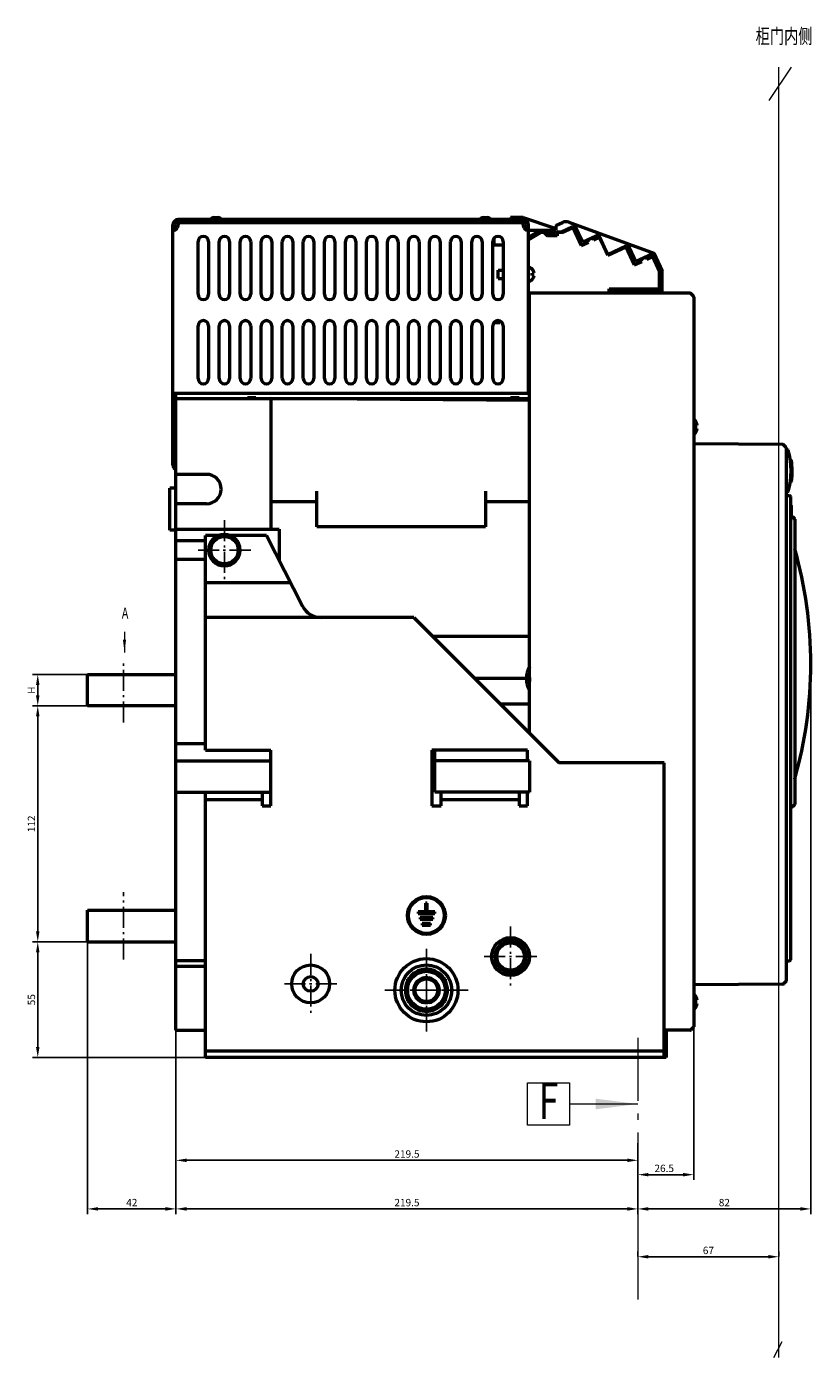
# Model space of a CAD drawing. Extents: x 1364 to 8398, y -161 to 1033.
# Drawn here: x 7320 to 7693, y 401 to 1033 of the extents above; entities that cross this region are included whole.
import ezdxf
from ezdxf.enums import TextEntityAlignment as Align

# ---------------------------------------------------------------- set-up
doc = ezdxf.new("R2010")
doc.units = 0
doc.header["$MEASUREMENT"] = 0
doc.linetypes.add('KM_POINT', pattern=[15, 10, -2, 1, -2])
doc.linetypes.add('KM_SOLID', pattern=[0])
doc.layers.get('0').update_dxf_attribs({"color": 255, "linetype": 'KM_SOLID', "lineweight": 13})
for name, color, linetype, lineweight in [('中心线', 1, 'KM_POINT', 25), ('图幅', 7, 'Continuous', 18), ('尺寸线', 1, 'KM_SOLID', 25), ('尺寸线1', 1, 'KM_SOLID', 18), ('粗线层', 3, 'KM_SOLID', 50), ('粗线层0', 3, 'KM_SOLID', 50), ('细线层', 1, 'KM_SOLID', 25)]:
    doc.layers.add(name, color=color, linetype=linetype, lineweight=lineweight)
doc.styles.add('JS技术字', font='simfang_0.ttf', dxfattribs={"width": 0.707, "height": 3.5})
doc.styles.add('标准字', font='romans.shx', dxfattribs={"width": 0.8, "height": 3.5, "bigfont": 'bzdft.shx'})
doc.dimstyles.new('ISO25', dxfattribs={"dimscale": 2, "dimtxt": 2.5, "dimasz": 2.5, "dimexe": 1.25, "dimexo": 0.0625, "dimtad": 1, "dimdec": 4, "dimdsep": 46, "dimlunit": 6, "dimtxsty": '标准字', "dimcen": 2.5, "dimclrd": 5, "dimclre": 5, "dimclrt": 5, "dimadec": 0, "dimazin": 0, "dimtfac": 1, "dimtdec": 4, "dimtmove": 0, "dimatfit": 2, "dimfxl": 1, "dimtolj": 1, "dimtzin": 0, "dimarcsym": 0})

# ---------------------------------------------------------------- blocks, each defined once
blk = doc.blocks.new('*D52')
at = {"color": 1, "linetype": 'Continuous', "lineweight": -2}
for p, q in [((7348.62, 710.13), (7322.55, 710.13)), ((7325.05, 603.13), (7325.05, 705.13)), ((7348.62, 598.13), (7322.55, 598.13))]:
    blk.add_line(p, q, dxfattribs=at)
at = {"color": 1, "linetype": 'Continuous', "lineweight": 0}
for points in [[(7324.21, 705.13), (7325.88, 705.13), (7325.05, 710.13)], [(7324.21, 603.13), (7325.88, 603.13), (7325.05, 598.13)]]:
    blk.add_solid(points, dxfattribs=at)
at = {"layer": 'Defpoints', "color": 0, "linetype": 'Continuous', "lineweight": 0}
for p in [(7325.05, 710.13), (7348.74, 710.13), (7348.74, 598.13)]:
    blk.add_point(p, dxfattribs=at)
at = {"color": 2, "linetype": 'Continuous', "lineweight": 0, "insert": (7322.05, 654.13), "char_height": 3.5, "attachment_point": 5, "rotation": 90, "style": '标准字'}
blk.add_mtext('\\A1;112', dxfattribs=at)
blk = doc.blocks.new('*D53')
at = {"color": 1, "linetype": 'Continuous', "lineweight": -2}
for p, q in [((7348.62, 725.13), (7322.55, 725.13)), ((7325.05, 715.13), (7325.05, 720.13)), ((7348.62, 710.13), (7322.55, 710.13))]:
    blk.add_line(p, q, dxfattribs=at)
at = {"color": 1, "linetype": 'Continuous', "lineweight": 0}
for points in [[(7324.21, 720.13), (7325.88, 720.13), (7325.05, 725.13)], [(7324.21, 715.13), (7325.88, 715.13), (7325.05, 710.13)]]:
    blk.add_solid(points, dxfattribs=at)
at = {"layer": 'Defpoints', "color": 0, "linetype": 'Continuous', "lineweight": 0}
for p in [(7325.05, 725.13), (7348.74, 725.13), (7348.74, 710.13)]:
    blk.add_point(p, dxfattribs=at)
at = {"color": 2, "linetype": 'Continuous', "lineweight": 0, "insert": (7322.05, 717.63), "char_height": 3.5, "attachment_point": 5, "rotation": 90, "style": '标准字'}
blk.add_mtext('\\A1;H', dxfattribs=at)
blk = doc.blocks.new('*D54')
at = {"color": 1, "linetype": 'Continuous', "lineweight": -2}
for p, q in [((7348.62, 598.13), (7322.55, 598.13)), ((7325.05, 593.13), (7325.05, 548.13)), ((7404.62, 543.13), (7322.55, 543.13))]:
    blk.add_line(p, q, dxfattribs=at)
at = {"color": 1, "linetype": 'Continuous', "lineweight": 0}
for points in [[(7324.21, 593.13), (7325.88, 593.13), (7325.05, 598.13)], [(7324.21, 548.13), (7325.88, 548.13), (7325.05, 543.13)]]:
    blk.add_solid(points, dxfattribs=at)
at = {"layer": 'Defpoints', "color": 0, "linetype": 'Continuous', "lineweight": 0}
for p in [(7348.74, 598.13), (7325.05, 543.13), (7404.74, 543.13)]:
    blk.add_point(p, dxfattribs=at)
at = {"color": 2, "linetype": 'Continuous', "lineweight": 0, "insert": (7322.05, 570.63), "char_height": 3.5, "attachment_point": 5, "rotation": 90, "style": '标准字'}
blk.add_mtext('\\A1;55', dxfattribs=at)
blk = doc.blocks.new('KmDXBZ13')
at = {"layer": '尺寸线1', "color": 1, "linetype": 'KM_SOLID', "lineweight": 18}
blk.add_line((374.5, -29), (374.5, -35.5), dxfattribs=at)
blk.add_solid([(375, -31.5), (374, -31.5), (374.5, -35.5)], dxfattribs=at)
blk = doc.blocks.new('*D62')
at = {"layer": 'Defpoints', "color": 0, "linetype": 'Continuous', "lineweight": 0}
for p in [(7390.74, 556.13), (7610.24, 502.39), (7610.24, 471.28)]:
    blk.add_point(p, dxfattribs=at)
at = {"layer": '尺寸线', "color": 1, "linetype": 'Continuous', "lineweight": -2}
for p, q in [((7390.74, 556), (7390.74, 468.78)), ((7610.24, 502.27), (7610.24, 468.78)), ((7395.74, 471.28), (7605.24, 471.28))]:
    blk.add_line(p, q, dxfattribs=at)
at = {"layer": '尺寸线', "color": 1, "linetype": 'Continuous', "lineweight": 0}
for points in [[(7395.74, 472.12), (7395.74, 470.45), (7390.74, 471.28)], [(7605.24, 472.12), (7605.24, 470.45), (7610.24, 471.28)]]:
    blk.add_solid(points, dxfattribs=at)
at = {"layer": '尺寸线', "color": 2, "linetype": 'Continuous', "lineweight": 0, "insert": (7500.49, 474.28), "char_height": 3.5, "attachment_point": 5, "style": '标准字'}
blk.add_mtext('\\A1;219.5', dxfattribs=at)
blk = doc.blocks.new('*D63')
at = {"layer": 'Defpoints', "color": 0, "linetype": 'Continuous', "lineweight": 0}
for p in [(7348.74, 598.13), (7390.74, 556.13), (7390.74, 471.28)]:
    blk.add_point(p, dxfattribs=at)
at = {"layer": '尺寸线', "color": 1, "linetype": 'Continuous', "lineweight": -2}
for p, q in [((7348.74, 598), (7348.74, 468.78)), ((7390.74, 556), (7390.74, 468.78)), ((7353.74, 471.28), (7385.74, 471.28))]:
    blk.add_line(p, q, dxfattribs=at)
at = {"layer": '尺寸线', "color": 1, "linetype": 'Continuous', "lineweight": 0}
for points in [[(7353.74, 472.12), (7353.74, 470.45), (7348.74, 471.28)], [(7385.74, 472.12), (7385.74, 470.45), (7390.74, 471.28)]]:
    blk.add_solid(points, dxfattribs=at)
at = {"layer": '尺寸线', "color": 2, "linetype": 'Continuous', "lineweight": 0, "insert": (7369.74, 474.28), "char_height": 3.5, "attachment_point": 5, "style": '标准字'}
blk.add_mtext('\\A1;42', dxfattribs=at)
blk = doc.blocks.new('*D65')
at = {"color": 1, "linetype": 'Continuous', "lineweight": -2}
for p, q in [((7636.74, 559.61), (7636.74, 485.04)), ((7610.24, 502.52), (7610.24, 485.04)), ((7631.74, 487.54), (7615.24, 487.54))]:
    blk.add_line(p, q, dxfattribs=at)
at = {"color": 1, "linetype": 'Continuous', "lineweight": 0}
for points in [[(7615.24, 488.37), (7615.24, 486.71), (7610.24, 487.54)], [(7631.74, 488.37), (7631.74, 486.71), (7636.74, 487.54)]]:
    blk.add_solid(points, dxfattribs=at)
at = {"layer": 'Defpoints', "color": 0, "linetype": 'Continuous', "lineweight": 0}
for p in [(7636.74, 559.74), (7610.24, 502.64), (7610.24, 487.54)]:
    blk.add_point(p, dxfattribs=at)
at = {"color": 2, "linetype": 'Continuous', "lineweight": 0, "insert": (7622.74, 490.54), "char_height": 3.5, "attachment_point": 5, "style": '标准字'}
blk.add_mtext('\\A1;26.5', dxfattribs=at)
blk = doc.blocks.new('*D66')
at = {"layer": 'Defpoints', "color": 0, "linetype": 'Continuous', "lineweight": 0}
for p in [(7692.38, 730.06), (7610.24, 502.52), (7692.38, 471.28)]:
    blk.add_point(p, dxfattribs=at)
at = {"layer": '尺寸线', "color": 1, "linetype": 'Continuous', "lineweight": -2}
for p, q in [((7692.38, 729.93), (7692.38, 468.78)), ((7610.24, 502.39), (7610.24, 468.78)), ((7615.24, 471.28), (7687.38, 471.28))]:
    blk.add_line(p, q, dxfattribs=at)
at = {"layer": '尺寸线', "color": 1, "linetype": 'Continuous', "lineweight": 0}
for points in [[(7615.24, 472.12), (7615.24, 470.45), (7610.24, 471.28)], [(7687.38, 472.12), (7687.38, 470.45), (7692.38, 471.28)]]:
    blk.add_solid(points, dxfattribs=at)
at = {"layer": '尺寸线', "color": 2, "linetype": 'Continuous', "lineweight": 0, "insert": (7651.31, 474.28), "char_height": 3.5, "attachment_point": 5, "style": '标准字'}
blk.add_mtext('\\A1;82', dxfattribs=at)
blk = doc.blocks.new('*D89')
at = {"layer": 'Defpoints', "color": 0, "linetype": 'Continuous', "lineweight": 0}
for p in [(7390.74, 556.13), (7390.74, 494.36), (7610.24, 489.66)]:
    blk.add_point(p, dxfattribs=at)
at = {"layer": '尺寸线', "color": 1, "linetype": 'Continuous', "lineweight": -2}
for p, q in [((7390.74, 556), (7390.74, 491.86)), ((7605.24, 494.36), (7395.74, 494.36)), ((7610.24, 489.78), (7610.24, 496.86))]:
    blk.add_line(p, q, dxfattribs=at)
at = {"layer": '尺寸线', "color": 1, "linetype": 'Continuous', "lineweight": 0}
for points in [[(7395.74, 495.19), (7395.74, 493.53), (7390.74, 494.36)], [(7605.24, 495.19), (7605.24, 493.53), (7610.24, 494.36)]]:
    blk.add_solid(points, dxfattribs=at)
at = {"layer": '尺寸线', "color": 2, "linetype": 'Continuous', "lineweight": 0, "insert": (7500.49, 497.36), "char_height": 3.5, "attachment_point": 5, "style": '标准字'}
blk.add_mtext('\\A1;219.5', dxfattribs=at)
blk = doc.blocks.new('*D90')
at = {"color": 1, "linetype": 'Continuous', "lineweight": -2}
for p, q in [((7610.24, 448.67), (7610.24, 451.06)), ((7677.24, 448.67), (7677.24, 451.06)), ((7615.24, 448.56), (7672.24, 448.56))]:
    blk.add_line(p, q, dxfattribs=at)
at = {"color": 1, "linetype": 'Continuous', "lineweight": 0}
for points in [[(7615.24, 449.4), (7615.24, 447.73), (7610.24, 448.56)], [(7672.24, 449.4), (7672.24, 447.73), (7677.24, 448.56)]]:
    blk.add_solid(points, dxfattribs=at)
at = {"layer": 'Defpoints', "color": 0, "linetype": 'Continuous', "lineweight": 0}
for p in [(7610.24, 448.54), (7677.24, 448.56), (7677.24, 448.54)]:
    blk.add_point(p, dxfattribs=at)
at = {"color": 2, "linetype": 'Continuous', "lineweight": 0, "insert": (7643.74, 451.56), "char_height": 3.5, "attachment_point": 5, "style": '标准字'}
blk.add_mtext('\\A1;67', dxfattribs=at)

msp = doc.modelspace()

# ---------------------------------------------------------------- linework, layer by layer
at = {"color": 1, "linetype": 'Continuous', "lineweight": 0}
for p, q in [((7557.74265, 511.10528), (7557.74265, 531.10528)), ((7557.74265, 531.10528), (7577.74265, 531.10528)), ((7577.74265, 531.10528), (7577.74265, 511.10528)), ((7577.74265, 511.10528), (7557.74265, 511.10528))]:
    msp.add_line(p, q, dxfattribs=at)
at = {"layer": '中心线'}
for p, q in [((7413.74265, 798.38966), (7413.74265, 769.86488)), ((7426.22922, 784.12727), (7401.25609, 784.12727))]:
    msp.add_line(p, q, dxfattribs=at)
at = {"layer": '中心线', "color": 7}
for p, q in [((7365.74265, 702.23784), (7365.74265, 731.1152)), ((7365.74265, 589.72671), (7365.74265, 621.72671)), ((7549.74265, 605.38966), (7549.74265, 576.86488)), ((7509.74265, 594.73311), (7509.74265, 555.52143)), ((7454.74265, 592.38966), (7454.74265, 563.86488)), ((7562.22922, 591.12727), (7537.25609, 591.12727)), ((7467.22922, 578.12727), (7442.25609, 578.12727)), ((7489.9385, 575.12727), (7529.5468, 575.12727))]:
    msp.add_line(p, q, dxfattribs=at)
at = {"layer": '尺寸线', "linetype": 'Continuous', "lineweight": 0}
for p, q in [((7683.07849, 1013.51619), (7672.46233, 997.68982)), ((7677.24265, 577.95457), (7677.24265, 1013.51619)), ((7677.24265, 400.76854), (7677.24265, 577.95457)), ((7610.24265, 468.78347), (7610.24265, 428.30596)), ((7674.78338, 400.76854), (7678.78873, 408.28427))]:
    msp.add_line(p, q, dxfattribs=at)
at = {"layer": '粗线层'}
for p, q in [((7408.84265, 942.0456), (7410.64265, 942.0456)), ((7536.84265, 942.0456), (7538.64265, 942.0456)), ((7549.74265, 942.12727), (7549.74265, 941.12727)), ((7555.74265, 942.12727), (7549.74265, 942.12727)), ((7555.74265, 942.12727), (7570.24265, 937.12727)), ((7389.24265, 824.62727), (7389.24265, 938.62727)), ((7390.74265, 936.4577), (7390.74265, 938.62727)), ((7555.74265, 941.12727), (7391.74265, 941.12727)), ((7391.74265, 939.62727), (7391.74265, 939.07617)), ((7555.74265, 939.62727), (7391.74265, 939.62727)), ((7555.74265, 939.62727), (7555.74265, 939.07617)), ((7556.74265, 938.62727), (7556.74265, 936.4577)), ((7558.24265, 858.62727), (7558.24265, 938.62727)), ((7558.24265, 932.87727), (7563.74265, 936.12727)), ((7558.24265, 936.12727), (7570.24265, 936.12727)), ((7566.24265, 936.12727), (7567.74265, 934.62727)), ((7568.10868, 934.62727), (7567.24265, 936.12727)), ((7570.24265, 936.12727), (7569.37663, 934.62727)), ((7570.24265, 936.12727), (7570.24265, 937.12727)), ((7570.74265, 935.62727), (7570.74265, 934.62727)), ((7571.24265, 937.9531), (7571.24265, 936.12727)), ((7571.53134, 938.40625), (7574.36499, 939.7276)), ((7579.3697, 937.64782), (7573.96435, 935.12727)), ((7574.00869, 934.92727), (7579.27296, 937.38204)), ((7577.42354, 939.86114), (7617.72778, 925.1916)), ((7579.27296, 937.38204), (7583.28783, 928.77212)), ((7583.38457, 929.0379), (7579.3697, 937.64782)), ((7579.85339, 938.97675), (7583.86826, 930.36683)), ((7401.24265, 905.62727), (7401.24265, 930.62727)), ((7406.24265, 930.62727), (7406.24265, 905.62727)), ((7411.24265, 905.62727), (7411.24265, 930.62727)), ((7416.24265, 930.62727), (7416.24265, 905.62727)), ((7421.24265, 905.62727), (7421.24265, 930.62727)), ((7426.24265, 930.62727), (7426.24265, 905.62727)), ((7431.24265, 905.62727), (7431.24265, 930.62727)), ((7436.24265, 930.62727), (7436.24265, 905.62727)), ((7441.24265, 905.62727), (7441.24265, 930.62727)), ((7446.24265, 930.62727), (7446.24265, 905.62727)), ((7451.24265, 905.62727), (7451.24265, 930.62727)), ((7456.24265, 930.62727), (7456.24265, 905.62727)), ((7461.24265, 905.62727), (7461.24265, 930.62727)), ((7466.24265, 930.62727), (7466.24265, 905.62727)), ((7471.24265, 905.62727), (7471.24265, 930.62727)), ((7476.24265, 930.62727), (7476.24265, 905.62727)), ((7481.24265, 905.62727), (7481.24265, 930.62727)), ((7486.24265, 930.62727), (7486.24265, 905.62727)), ((7491.24265, 905.62727), (7491.24265, 930.62727)), ((7496.24265, 930.62727), (7496.24265, 905.62727)), ((7501.24265, 905.62727), (7501.24265, 930.62727)), ((7506.24265, 930.62727), (7506.24265, 905.62727)), ((7511.24265, 905.62727), (7511.24265, 930.62727)), ((7516.24265, 930.62727), (7516.24265, 905.62727)), ((7521.24265, 905.62727), (7521.24265, 930.62727)), ((7526.24265, 930.62727), (7526.24265, 905.62727)), ((7531.24265, 905.62727), (7531.24265, 930.62727)), ((7536.24265, 930.62727), (7536.24265, 905.62727)), ((7541.24265, 905.62727), (7541.24265, 930.62727)), ((7541.74265, 932.09859), (7541.74265, 929.12727)), ((7541.74265, 929.12727), (7546.24265, 929.12727)), ((7546.24265, 930.62727), (7546.24265, 905.62727)), ((7564.01603, 935.12727), (7558.24265, 931.71573)), ((7558.24265, 931.48342), (7564.0707, 934.92727)), ((7565.82844, 935.12727), (7564.01603, 935.12727)), ((7565.7456, 934.92727), (7564.0707, 934.92727)), ((7565.7456, 934.92727), (7567.2456, 933.42727)), ((7567.32844, 933.62727), (7565.82844, 935.12727)), ((7571.94265, 933.42727), (7567.2456, 933.42727)), ((7571.74265, 933.62727), (7567.32844, 933.62727)), ((7570.74265, 934.62727), (7567.74265, 934.62727)), ((7571.74265, 935.12727), (7571.74265, 933.62727)), ((7573.96435, 935.12727), (7571.74265, 935.12727)), ((7571.94265, 934.92727), (7571.94265, 933.42727)), ((7574.00869, 934.92727), (7571.94265, 934.92727)), ((7583.28783, 928.77212), (7586.82243, 930.42033)), ((7586.55665, 930.51706), (7583.38457, 929.0379)), ((7583.86826, 930.36683), (7592.47819, 934.3817)), ((7586.13403, 931.42337), (7586.64117, 930.3358)), ((7586.82243, 930.42033), (7586.31529, 931.5079)), ((7588.67169, 932.6067), (7589.17883, 931.51913)), ((7589.3601, 931.60366), (7588.85295, 932.69123)), ((7589.17883, 931.51913), (7591.89776, 932.78699)), ((7591.9945, 933.05277), (7589.27557, 931.78492)), ((7591.89776, 932.78699), (7595.91263, 924.17706)), ((7596.00937, 924.44285), (7591.9945, 933.05277)), ((7605.10298, 929.78665), (7609.11786, 921.17673)), ((7595.91263, 924.17706), (7604.52256, 928.19194)), ((7604.61929, 928.45772), (7596.00937, 924.44285)), ((7604.52256, 928.19194), (7608.53743, 919.58201)), ((7608.63417, 919.8478), (7604.61929, 928.45772)), ((7609.11786, 921.17673), (7617.27463, 924.98029)), ((7613.92129, 923.4166), (7614.42843, 922.32903)), ((7614.60969, 922.41356), (7614.10255, 923.50113)), ((7614.42843, 922.32903), (7617.14735, 923.59689)), ((7617.24409, 923.86267), (7614.52517, 922.59482)), ((7617.14735, 923.59689), (7620.54265, 916.31564)), ((7620.74265, 916.35998), (7617.24409, 923.86267)), ((7617.72778, 925.1916), (7621.74265, 916.58168)), ((7543.84265, 913.12727), (7543.84265, 917.12727)), ((7543.84265, 917.12727), (7546.24265, 917.12727)), ((7559.99813, 917.62726), (7559.97301, 917.60183)), ((7608.53743, 919.58201), (7612.07203, 921.23023)), ((7611.80624, 921.32696), (7608.63417, 919.8478)), ((7611.38363, 922.23327), (7611.89077, 921.1457)), ((7612.07203, 921.23023), (7611.56489, 922.3178)), ((7621.74265, 907.08168), (7621.74265, 916.58168)), ((7543.84265, 913.12727), (7546.24265, 913.12727)), ((7559.97301, 915.62727), (7560.97078, 915.62727)), ((7559.97301, 914.62727), (7560.97078, 914.62727)), ((7559.97301, 912.6527), (7559.99813, 912.62727)), ((7620.54265, 908.28168), (7620.54265, 916.31564)), ((7620.5945, 915.49459), (7620.54265, 915.60578)), ((7620.54265, 915.47042), (7620.5945, 915.49459)), ((7620.74265, 908.08168), (7620.74265, 916.35998)), ((7558.74265, 697.12727), (7558.74265, 906.12727)), ((7635.03555, 906.12727), (7558.74265, 906.12727)), ((7596.54265, 906.12727), (7596.54265, 908.28168)), ((7596.54265, 908.28168), (7620.54265, 908.28168)), ((7596.74265, 906.12727), (7596.74265, 908.08168)), ((7596.74265, 908.08168), (7620.74265, 908.08168)), ((7597.74265, 906.12727), (7597.74265, 907.08168)), ((7597.74265, 907.08168), (7621.74265, 907.08168)), ((7636.65479, 904.71514), (7635.3891, 905.98082)), ((7636.74265, 904.503), (7636.74265, 557.75153)), ((7558.24265, 898.62727), (7558.74265, 898.62727)), ((7544.74265, 892.12727), (7541.74265, 892.12727)), ((7544.74265, 892.90525), (7544.74265, 892.12727)), ((7558.74265, 896.12727), (7558.24265, 896.12727)), ((7401.24265, 865.62727), (7401.24265, 890.62727)), ((7406.24265, 890.62727), (7406.24265, 865.62727)), ((7411.24265, 865.62727), (7411.24265, 890.62727)), ((7416.24265, 890.62727), (7416.24265, 865.62727)), ((7421.24265, 865.62727), (7421.24265, 890.62727)), ((7426.24265, 890.62727), (7426.24265, 865.62727)), ((7431.24265, 865.62727), (7431.24265, 890.62727)), ((7436.24265, 890.62727), (7436.24265, 865.62727)), ((7441.24265, 865.62727), (7441.24265, 890.62727)), ((7446.24265, 890.62727), (7446.24265, 865.62727)), ((7451.24265, 865.62727), (7451.24265, 890.62727)), ((7456.24265, 890.62727), (7456.24265, 865.62727)), ((7461.24265, 865.62727), (7461.24265, 890.62727)), ((7466.24265, 890.62727), (7466.24265, 865.62727)), ((7471.24265, 865.62727), (7471.24265, 890.62727)), ((7476.24265, 890.62727), (7476.24265, 865.62727)), ((7481.24265, 865.62727), (7481.24265, 890.62727)), ((7486.24265, 890.62727), (7486.24265, 865.62727)), ((7491.24265, 865.62727), (7491.24265, 890.62727)), ((7496.24265, 890.62727), (7496.24265, 865.62727)), ((7501.24265, 865.62727), (7501.24265, 890.62727)), ((7506.24265, 890.62727), (7506.24265, 865.62727)), ((7511.24265, 865.62727), (7511.24265, 890.62727)), ((7516.24265, 890.62727), (7516.24265, 865.62727)), ((7521.24265, 865.62727), (7521.24265, 890.62727)), ((7526.24265, 890.62727), (7526.24265, 865.62727)), ((7531.24265, 865.62727), (7531.24265, 890.62727)), ((7536.24265, 890.62727), (7536.24265, 865.62727)), ((7541.24265, 865.62727), (7541.24265, 890.62727)), ((7546.24265, 890.62727), (7546.24265, 865.62727)), ((7558.24265, 885.12727), (7558.74265, 885.12727)), ((7558.24265, 875.12727), (7558.74265, 875.12727)), ((7558.24265, 869.62727), (7558.74265, 869.62727)), ((7389.24265, 858.62727), (7558.24265, 858.62727)), ((7390.74265, 556.12727), (7390.74265, 858.62727)), ((7390.74265, 856.12727), (7557.74265, 856.12727)), ((7424.74265, 856.12727), (7424.74265, 856.52727)), ((7428.74265, 856.52727), (7424.74265, 856.52727)), ((7428.74265, 856.12727), (7428.74265, 856.52727)), ((7435.74265, 856.12727), (7435.74265, 794.12727)), ((7558.74265, 855.12727), (7435.74265, 856.12727)), ((7549.74265, 856.12727), (7549.74265, 856.52727)), ((7553.74265, 856.52727), (7549.74265, 856.52727)), ((7553.74265, 856.12727), (7553.74265, 856.52727)), ((7557.74265, 856.12727), (7557.74265, 855.1354)), ((7637.12673, 846.12727), (7637.08671, 846.09221)), ((7637.08671, 843.37727), (7638.33569, 843.37727)), ((7637.08671, 841.87727), (7638.33569, 841.87727)), ((7679.03661, 834.28744), (7637.04056, 834.58064)), ((7637.08671, 839.16232), (7637.12673, 839.12727)), ((7680.65552, 832.86327), (7679.3879, 834.13977)), ((7680.74265, 832.65188), (7680.74265, 579.60265)), ((7681.39449, 831.77553), (7680.74265, 831.77553)), ((7681.62411, 831.50621), (7681.60985, 831.55388)), ((7389.24265, 825.12727), (7390.74265, 825.12727)), ((7682.97057, 826.81623), (7682.67439, 826.77233)), ((7683.29418, 823.60072), (7682.9946, 823.5848)), ((7405.24265, 820.12727), (7390.74265, 820.12727)), ((7682.67656, 816.79345), (7682.97276, 816.74968)), ((7683.29497, 819.96533), (7682.99538, 819.98112)), ((7683.20903, 816.98339), (7683.20007, 816.91982)), ((7390.74265, 813.62727), (7387.74265, 813.62727)), ((7387.74265, 793.62853), (7387.74265, 813.62601)), ((7457.74265, 795.12847), (7457.74265, 812.12727)), ((7537.74265, 812.12727), (7537.74265, 795.12847)), ((7681.39449, 811.77553), (7680.74265, 811.77553)), ((7681.04265, 810.12727), (7682.24265, 810.12727)), ((7682.74265, 809.62727), (7682.74265, 589.62727)), ((7405.24265, 806.12727), (7390.74265, 806.12727)), ((7457.74265, 807.12727), (7435.74265, 807.12727)), ((7558.74265, 807.12727), (7537.74265, 807.12727)), ((7683.04651, 805.43585), (7682.79887, 805.68349)), ((7683.10509, 805.29443), (7683.10509, 798.96011)), ((7683.04651, 798.81869), (7682.74265, 798.51483)), ((7683.10509, 800.02727), (7683.53555, 800.02727)), ((7684.65479, 799.11514), (7683.8891, 799.88082)), ((7684.74265, 798.903), (7684.74265, 663.35153)), ((7390.74265, 793.62727), (7387.74265, 793.62727)), ((7390.74265, 794.12727), (7439.74265, 794.12727)), ((7404.74265, 689.12727), (7404.74265, 791.12727)), ((7411.10363, 791.12727), (7404.74265, 791.12727)), ((7407.24265, 787.88005), (7413.74265, 791.63282)), ((7413.74265, 791.63282), (7420.24265, 787.88005)), ((7433.74265, 791.12727), (7416.38167, 791.12727)), ((7450.83264, 757.58726), (7433.74265, 791.12727)), ((7439.74265, 794.12727), (7439.74265, 779.35195)), ((7537.74265, 795.12727), (7457.74265, 795.12727)), ((7404.74265, 788.62727), (7390.74265, 788.62727)), ((7407.24265, 780.37449), (7407.24265, 787.88005)), ((7420.24265, 787.88005), (7420.24265, 780.37449)), ((7404.74265, 779.62727), (7390.74265, 779.62727)), ((7413.74265, 776.62172), (7407.24265, 780.37449)), ((7420.24265, 780.37449), (7413.74265, 776.62172)), ((7445.23485, 768.57323), (7404.74265, 768.57323)), ((7503.74265, 752.12727), (7404.74265, 752.12727)), ((7503.74265, 752.12727), (7572.74265, 683.12727)), ((7558.74265, 743.12727), (7512.74265, 743.12727)), ((7348.74265, 710.12727), (7348.74265, 725.12727)), ((7348.74265, 725.12727), (7390.74265, 725.12727)), ((7557.24265, 723.12727), (7532.74265, 723.12727)), ((7390.74265, 710.12727), (7348.74265, 710.12727)), ((7544.74265, 711.12727), (7558.74265, 711.12727)), ((7404.74265, 692.12727), (7390.74265, 692.12727)), ((7404.74265, 689.12727), (7435.74265, 689.12727)), ((7435.74265, 662.62727), (7435.74265, 689.12727)), ((7557.74265, 689.12727), (7512.24265, 689.12727)), ((7512.24265, 689.12727), (7512.24265, 662.62727)), ((7513.74265, 669.12727), (7513.74265, 689.12727)), ((7557.74265, 684.12727), (7557.74265, 689.12727)), ((7688.15864, 689.24112), (7688.16176, 689.25565)), ((7688.15878, 689.24183), (7688.15864, 689.24112)), ((7688.16176, 689.25565), (7688.17563, 689.32394)), ((7688.17563, 689.32394), (7688.1866, 689.37476)), ((7688.1866, 689.37476), (7688.24656, 689.66418)), ((7688.20603, 689.46829), (7688.22525, 689.55008)), ((7688.22525, 689.55008), (7688.24672, 689.65775)), ((7390.74265, 684.12727), (7435.74265, 684.12727)), ((7558.74265, 684.12727), (7513.74265, 684.12727)), ((7558.74265, 684.12727), (7558.74265, 669.12727)), ((7622.74265, 683.12727), (7572.74265, 683.12727)), ((7622.74265, 543.12727), (7622.74265, 683.12727)), ((7390.74265, 669.12727), (7435.74265, 669.12727)), ((7404.74265, 543.12727), (7404.74265, 669.12727)), ((7431.74265, 665.62727), (7404.74265, 665.62727)), ((7431.74265, 669.12727), (7431.74265, 662.62727)), ((7558.74265, 669.12727), (7513.74265, 669.12727)), ((7516.74265, 662.62727), (7516.74265, 669.12727)), ((7553.74265, 665.62727), (7516.74265, 665.62727)), ((7553.74265, 669.12727), (7553.74265, 662.62727)), ((7557.74265, 662.62727), (7557.74265, 669.12727)), ((7431.74265, 662.62727), (7435.74265, 662.62727)), ((7512.24265, 662.62727), (7516.74265, 662.62727)), ((7553.74265, 662.62727), (7557.74265, 662.62727)), ((7682.74265, 662.22727), (7683.53555, 662.22727)), ((7684.65479, 663.1394), (7683.8891, 662.37372)), ((7348.74265, 598.12727), (7348.74265, 613.12727)), ((7348.74265, 613.12727), (7390.74265, 613.12727)), ((7510.14265, 616.42727), (7509.34265, 616.42727)), ((7509.34265, 616.42727), (7509.34265, 612.42727)), ((7510.14265, 612.42727), (7510.14265, 616.42727)), ((7509.34265, 612.42727), (7505.74265, 612.42727)), ((7505.74265, 612.42727), (7505.74265, 611.62727)), ((7505.74265, 611.62727), (7513.74265, 611.62727)), ((7512.74265, 609.62727), (7506.74265, 609.62727)), ((7506.74265, 609.62727), (7506.74265, 608.82727)), ((7506.74265, 608.82727), (7512.74265, 608.82727)), ((7511.74265, 606.82727), (7507.74265, 606.82727)), ((7507.74265, 606.82727), (7507.74265, 606.02727)), ((7513.74265, 612.42727), (7510.14265, 612.42727)), ((7511.74265, 606.02727), (7511.74265, 606.82727)), ((7512.74265, 608.82727), (7512.74265, 609.62727)), ((7513.74265, 611.62727), (7513.74265, 612.42727)), ((7507.74265, 606.02727), (7511.74265, 606.02727)), ((7348.74265, 598.12727), (7390.74265, 598.12727)), ((7543.24265, 594.88005), (7549.74265, 598.63282)), ((7543.24265, 587.37449), (7543.24265, 594.88005)), ((7549.74265, 598.63282), (7556.24265, 594.88005)), ((7556.24265, 594.88005), (7556.24265, 587.37449)), ((7404.74265, 589.12727), (7390.74265, 589.12727)), ((7681.04265, 589.12727), (7682.24265, 589.12727)), ((7390.74265, 586.62727), (7404.74265, 586.62727)), ((7509.74265, 585.51957), (7500.74265, 580.32342)), ((7518.74265, 580.32342), (7509.74265, 585.51957)), ((7549.74265, 583.62172), (7543.24265, 587.37449)), ((7556.24265, 587.37449), (7549.74265, 583.62172)), ((7500.74265, 575.12727), (7500.54265, 575.12727)), ((7500.74265, 576.67727), (7500.67416, 576.67727)), ((7500.74265, 580.32342), (7500.74265, 569.93112)), ((7518.74265, 569.93112), (7518.74265, 580.32342)), ((7679.03661, 577.96709), (7637.04056, 577.6739)), ((7680.65552, 579.39126), (7679.3879, 578.11476)), ((7500.74265, 569.93112), (7509.74265, 564.73496)), ((7509.74265, 564.73496), (7518.74265, 569.93112)), ((7637.12673, 573.12727), (7637.08671, 573.09221)), ((7637.08671, 570.37727), (7638.33569, 570.37727)), ((7637.08671, 568.87727), (7638.33569, 568.87727)), ((7637.08671, 566.16232), (7637.12673, 566.12727)), ((7636.65479, 557.5394), (7635.3891, 556.27372)), ((7390.74265, 556.12727), (7404.74265, 556.12727)), ((7635.03555, 556.12727), (7622.74265, 556.12727)), ((7623.74265, 556.12727), (7623.74265, 543.12727)), ((7622.74265, 546.12727), (7404.74265, 546.12727)), ((7623.74265, 543.12727), (7404.74265, 543.12727))]:
    msp.add_line(p, q, dxfattribs=at)
for centre, radius in [((7413.74265, 784.12727), 6.5), ((7509.74265, 610.62727), 9), ((7509.74265, 610.62727), 8.5), ((7549.74265, 591.12727), 9), ((7549.74265, 591.12727), 6.5), ((7509.74265, 575.12727), 15), ((7454.74265, 578.12727), 9), ((7454.74265, 578.12727), 3.5), ((7509.74265, 575.12727), 12), ((7509.74265, 575.12727), 9), ((7509.74265, 575.12727), 6), ((7509.74265, 575.12727), 5.4)]:
    msp.add_circle(centre, radius, dxfattribs=at)
for centre, radius, start, end in [((7409.74265, 937.12727), 5, 100.36975981, 126.86989765), ((7409.74265, 937.12727), 5, 53.13010235, 79.63024019), ((7537.74265, 937.12727), 5, 100.36975981, 126.86989765), ((7537.74265, 937.12727), 5, 53.13010235, 79.63024019), ((7391.74265, 938.62727), 2.5, 90, 180), ((7389.24265, 938.44806), 2.5, 270, 328.10808503), ((7391.74265, 938.62727), 1, 90, 180), ((7555.74265, 938.62727), 2.5, 0, 90), ((7555.74265, 938.62727), 1, 0, 90), ((7558.24265, 938.44806), 2.5, 211.89191497, 270), ((7571.24265, 935.62727), 0.5, 90, 180), ((7571.74265, 937.9531), 0.5, 115, 180), ((7576.05546, 936.10237), 4, 70, 115), ((7403.74265, 930.62727), 2.5, 0, 180), ((7413.74265, 930.62727), 2.5, 0, 180), ((7423.74265, 930.62727), 2.5, 0, 180), ((7433.74265, 930.62727), 2.5, 0, 180), ((7443.74265, 930.62727), 2.5, 0, 180), ((7453.74265, 930.62727), 2.5, 0, 180), ((7463.74265, 930.62727), 2.5, 0, 180), ((7473.74265, 930.62727), 2.5, 0, 180), ((7483.74265, 930.62727), 2.5, 0, 180), ((7493.74265, 930.62727), 2.5, 0, 180), ((7503.74265, 930.62727), 2.5, 0, 180), ((7513.74265, 930.62727), 2.5, 0, 180), ((7523.74265, 930.62727), 2.5, 0, 180), ((7533.74265, 930.62727), 2.5, 0, 180), ((7543.74265, 930.62727), 2.5, 0, 180), ((7617.48594, 924.52714), 0.5, 25, 115.00000001), ((7557.52859, 915.12727), 3.51406, 45.41521038, 78.24880401), ((7557.52859, 915.12727), 3.47831, 8.26478539, 45.35116343), ((7557.52859, 915.12727), 3.51406, 281.75119599, 314.58478962), ((7555.01437, 915.12746), 4.98376, 0, 5.75576296), ((7555.02721, 915.12644), 4.97092, 354.23679589, 0.00960487), ((7557.52859, 915.12727), 3.47831, 314.64883657, 351.73521461), ((7403.74265, 905.62727), 2.5, 180, 0), ((7413.74265, 905.62727), 2.5, 180, 0), ((7423.74265, 905.62727), 2.5, 180, 0), ((7433.74265, 905.62727), 2.5, 180, 0), ((7443.74265, 905.62727), 2.5, 180, 0), ((7453.74265, 905.62727), 2.5, 180, 0), ((7463.74265, 905.62727), 2.5, 180, 0), ((7473.74265, 905.62727), 2.5, 180, 0), ((7483.74265, 905.62727), 2.5, 180, 0), ((7493.74265, 905.62727), 2.5, 180, 0), ((7503.74265, 905.62727), 2.5, 180, 0), ((7513.74265, 905.62727), 2.5, 180, 0), ((7523.74265, 905.62727), 2.5, 180, 0), ((7533.74265, 905.62727), 2.5, 180, 0), ((7543.74265, 905.62727), 2.5, 180, 0), ((7635.03555, 905.62727), 0.5, 45, 90), ((7636.44265, 904.503), 0.3, 0, 44.99999963), ((7403.74265, 890.62727), 2.5, 0, 180), ((7413.74265, 890.62727), 2.5, 0, 180), ((7423.74265, 890.62727), 2.5, 0, 180), ((7433.74265, 890.62727), 2.5, 0, 180), ((7443.74265, 890.62727), 2.5, 0, 180), ((7453.74265, 890.62727), 2.5, 0, 180), ((7463.74265, 890.62727), 2.5, 0, 180), ((7473.74265, 890.62727), 2.5, 0, 180), ((7483.74265, 890.62727), 2.5, 0, 180), ((7493.74265, 890.62727), 2.5, 0, 180), ((7503.74265, 890.62727), 2.5, 0, 180), ((7513.74265, 890.62727), 2.5, 0, 180), ((7523.74265, 890.62727), 2.5, 0, 180), ((7533.74265, 890.62727), 2.5, 0, 180), ((7543.74265, 890.62727), 2.5, 0, 180), ((7403.74265, 865.62727), 2.5, 180, 0), ((7413.74265, 865.62727), 2.5, 180, 0), ((7423.74265, 865.62727), 2.5, 180, 0), ((7433.74265, 865.62727), 2.5, 180, 0), ((7443.74265, 865.62727), 2.5, 180, 0), ((7453.74265, 865.62727), 2.5, 180, 0), ((7463.74265, 865.62727), 2.5, 180, 0), ((7473.74265, 865.62727), 2.5, 180, 0), ((7483.74265, 865.62727), 2.5, 180, 0), ((7493.74265, 865.62727), 2.5, 180, 0), ((7503.74265, 865.62727), 2.5, 180, 0), ((7513.74265, 865.62727), 2.5, 180, 0), ((7523.74265, 865.62727), 2.5, 180, 0), ((7533.74265, 865.62727), 2.5, 180, 0), ((7543.74265, 865.62727), 2.5, 180, 0), ((7556.74265, 857.62727), 5, 66.21224869, 72.4548077), ((7556.74265, 857.62727), 2, 0, 40.96700905), ((7633.13015, 842.62727), 5.3125, 41.28298862, 46.95257855), ((7633.13015, 842.62727), 5.25929, 8.19859925, 41.21021006), ((7630.09067, 842.62782), 7.03606, 0, 6.1144994), ((7630.09067, 842.62672), 7.03606, 353.88550035, 0.00447157), ((7633.13015, 842.62727), 5.25929, 318.78978994, 351.80140075), ((7633.13015, 842.62727), 5.3125, 313.04742145, 318.71701138), ((7637.04265, 834.88063), 0.3, 209.86666605, 269.6), ((7679.03312, 833.78746), 0.5, 44.8, 89.6), ((7680.44265, 832.65188), 0.3, 0, 44.79999809), ((7681.39449, 831.57553), 0.2, 16.81172773, 90), ((7648.95932, 821.77553), 34.08333, 343.18827227, 16.81172773), ((7391.74265, 824.62727), 2.5, 180, 246.3757481), ((7682.99989, 826.61839), 0.2, 8.09696959, 98.43024794), ((7648.95932, 821.77553), 34.58333, 352.03500815, 8.09696959), ((7405.24265, 813.12727), 7, 270, 90), ((7683.002, 816.94753), 0.2, 261.59475117, 351.92802952), ((7648.95932, 821.77553), 34.58333, 351.92803892, 351.9535742), ((7648.95932, 821.77553), 34.58333, 352.00527935, 352.03282185), ((7681.04265, 810.42727), 0.3, 180, 270), ((7681.39449, 811.97553), 0.2, 270, 343.18827227), ((7682.24265, 809.62727), 0.5, 0, 90), ((7682.90509, 805.29443), 0.2, 0, 44.99999999), ((7682.90509, 798.96011), 0.2, 315, 0), ((7683.53555, 799.52727), 0.5, 45, 90), ((7684.44265, 798.903), 0.3, 0, 44.99999996), ((7413.74265, 784.12727), 7.5, 90.0847185, 269.9152815), ((7413.74265, 784.12727), 7.5, 270.0847185, 89.9152815), ((7492.38248, 730.12727), 200, 344.11104198, 15.84771111), ((7459.74265, 762.12727), 10, 207.00067753, 270), ((7568.74265, 723.12727), 11.5, 150.40815421, 209.59184579), ((7568.74265, 722.62727), 10.05, 174.38127888, 184.9739749), ((7683.53555, 662.72727), 0.5, 270, 315.00000002), ((7684.44265, 663.35153), 0.3, 315, 0), ((7549.74265, 591.12727), 7.5, 90.0847185, 269.9152815), ((7549.74265, 591.12727), 7.5, 270.0847185, 89.9152815), ((7681.04265, 588.82727), 0.3, 90, 180), ((7682.24265, 589.62727), 0.5, 270, 0), ((7509.74265, 575.12727), 10, 94.468828, 145.6490161), ((7509.74265, 575.12727), 9.2, 108.35723857, 131.7178616), ((7509.74265, 575.12727), 10, 34.3509839, 85.531172), ((7509.74265, 575.12727), 9.2, 48.67323057, 71.31575902), ((7509.74265, 575.12727), 10, 154.30444826, 205.69555174), ((7509.74265, 575.12727), 9.2, 168.48313527, 191.29899303), ((7509.74264, 575.12727), 5.99999, 101.16883207, 258.83116793), ((7509.74267, 575.12727), 5.99999, 281.16883207, 78.83116793), ((7509.74265, 575.12727), 9.2, 348.22755857, 11.72862377), ((7509.74265, 575.12727), 10, 334.30444826, 25.69555174), ((7637.04265, 577.37391), 0.3, 90.4, 150.13335663), ((7679.03312, 578.46708), 0.5, 270.4, 315.20000729), ((7680.44265, 579.60265), 0.3, 315.2, 0), ((7509.74265, 575.12727), 10, 214.3509839, 265.531172), ((7509.74265, 575.12727), 10, 274.468828, 325.6490161), ((7633.13015, 569.62727), 5.3125, 41.28298862, 46.95257855), ((7633.13015, 569.62727), 5.25929, 8.19859925, 41.21021006), ((7630.09067, 569.62782), 7.03606, 0, 6.1144994), ((7630.09067, 569.62672), 7.03606, 353.88550035, 0.00447157), ((7633.13015, 569.62727), 5.25929, 318.78978994, 351.80140075), ((7509.74265, 575.12727), 9.2, 228.28025107, 251.40868815), ((7509.74265, 575.12727), 9.2, 288.63998588, 311.46832465), ((7633.13015, 569.62727), 5.3125, 313.04742145, 318.71701138), ((7635.03555, 556.62727), 0.5, 270, 315.00000279), ((7636.44265, 557.75153), 0.3, 315, 0)]:
    msp.add_arc(centre, radius, start, end, dxfattribs=at)
for points, knots in [([(7391.74265, 939.07617), (7391.74265, 938.94145), (7391.72292, 938.64516), (7391.62661, 937.98806), (7391.4922, 937.47242), (7391.36527, 937.12727)], [0, 0, 0, 0, 0.20287443, 0.446188967, 1, 1, 1, 1]), ([(7556.12004, 937.12727), (7555.99311, 937.47242), (7555.8587, 937.98806), (7555.76239, 938.64516), (7555.74265, 938.94145), (7555.74265, 939.07617)], [0, 0, 0, 0, 0.553811033, 0.79712557, 1, 1, 1, 1]), ([(7683.4939, 823.61128), (7683.49417, 823.60622), (7683.46218, 823.61525), (7683.4323, 823.60642), (7683.36513, 823.60545), (7683.31963, 823.60208), (7683.29418, 823.60072)], [0, 0, 0, 0, 0.076022707, 0.292461294, 0.617676952, 1, 1, 1, 1]), ([(7683.49535, 819.9674), (7683.49508, 819.96209), (7683.46484, 819.96531), (7683.43262, 819.95956), (7683.36627, 819.96275), (7683.32043, 819.96399), (7683.29497, 819.96533)], [0, 0, 0, 0, 0.079415792, 0.295649536, 0.619394333, 1, 1, 1, 1]), ([(7508.58044, 581.01362), (7508.60033, 581.01755), (7508.98219, 581.091), (7509.3689, 581.12669), (7509.74265, 581.12727)], [0, 0, 0, 0, 0.052130435, 1, 1, 1, 1]), ([(7509.74265, 581.12727), (7510.11641, 581.12669), (7510.50312, 581.091), (7510.88498, 581.01755), (7510.90487, 581.01362)], [0, 0, 0, 0, 0.947869565, 1, 1, 1, 1]), ([(7509.74265, 569.12727), (7509.3689, 569.12785), (7508.98219, 569.16353), (7508.60033, 569.23699), (7508.58044, 569.24092)], [0, 0, 0, 0, 0.947869565, 1, 1, 1, 1]), ([(7510.90487, 569.24092), (7510.88498, 569.23699), (7510.50312, 569.16353), (7510.11641, 569.12785), (7509.74265, 569.12727)], [0, 0, 0, 0, 0.052130435, 1, 1, 1, 1])]:
    msp.add_open_spline(points, degree=3, knots=knots, dxfattribs=at)
at = {"layer": '粗线层0', "color": 7, "linetype": 'KM_POINT', "lineweight": 18, "ltscale": 3}
msp.add_line((7610.24265, 552.55319), (7610.24265, 489.65736), dxfattribs=at)

# ---------------------------------------------------------------- block references
at = {"layer": '细线层', "ltscale": 0.5, "xscale": 1.5, "yscale": 1.5, "zscale": 1.5}
msp.add_blockref('KmDXBZ13', (6804.51479, 788.83327), dxfattribs=at)
at = {"layer": '细线层', "ltscale": 0.5, "xscale": 5, "yscale": 5, "zscale": 5, "rotation": 90}
msp.add_blockref('KmDXBZ13', (7432.74265, -1351.39472), dxfattribs=at)

# ---------------------------------------------------------------- texts
at = {"layer": '图幅', "color": 2, "style": 'JS技术字', "width": 0.707}
for s, height, p in [('柜门内侧', 7, (7679.69519, 1027.31671)), ('A', 5.25, (7366.55462, 753.54295)), ('F', 17.5, (7567.75401, 520.41018))]:
    msp.add_text(s, height=height, dxfattribs=at).set_placement(p, align=Align.MIDDLE)

# ---------------------------------------------------------------- dimensions: what is measured, and where the dimension line sits
at = {"linetype": 'Continuous', "lineweight": 0}
dim = msp.add_linear_dim(base=(7325.04583, 725.12727), p1=(7348.74265, 710.12727), p2=(7348.74265, 725.12727), angle=90, text='H', dimstyle='ISO25', override={"dimclrd": 1, "dimclre": 1, "dimclrt": 2}, dxfattribs=at)
dim.commit()
dim.dimension.update_dxf_attribs({"geometry": '*D53', "text_midpoint": (7322.04583, 717.62727)})
for base, p2, picture, middle in [((7325.04583, 710.12727), (7348.74265, 710.12727), '*D52', (7322.04583, 654.12727)), ((7325.04583, 543.12727), (7404.74265, 543.12727), '*D54', (7322.04583, 570.62727))]:
    dim = msp.add_linear_dim(base=base, p1=(7348.74265, 598.12727), p2=p2, angle=90, dimstyle='ISO25', override={"dimclrd": 1, "dimclre": 1, "dimclrt": 2}, dxfattribs=at)
    dim.commit()
    dim.dimension.update_dxf_attribs({"geometry": picture, "text_midpoint": middle})
dim = msp.add_linear_dim(base=(7610.24265, 487.54071), p1=(7636.74265, 559.73815), p2=(7610.24265, 502.64108), dimstyle='ISO25', override={"dimclrd": 1, "dimclre": 1, "dimclrt": 2}, dxfattribs=at)
dim.commit()
dim.dimension.update_dxf_attribs({"geometry": '*D65', "text_midpoint": (7622.74265, 487.54071), "dimtype": 160})
dim = msp.add_linear_dim(base=(7677.24265, 448.56389), p1=(7610.24265, 448.54471), p2=(7677.24265, 448.54471), dimstyle='ISO25', override={"dimclrd": 1, "dimclre": 1, "dimclrt": 2}, dxfattribs=at)
dim.commit()
dim.dimension.update_dxf_attribs({"geometry": '*D90', "text_midpoint": (7643.74265, 451.56389)})
at = {"layer": '尺寸线', "linetype": 'Continuous', "lineweight": 0}
dim = msp.add_linear_dim(base=(7692.38246, 471.28347), p1=(7610.24265, 502.51608), p2=(7692.38246, 730.05528), text='82', dimstyle='ISO25', override={"dimclrd": 1, "dimclre": 1, "dimclrt": 2}, dxfattribs=at)
dim.commit()
dim.dimension.update_dxf_attribs({"geometry": '*D66', "text_midpoint": (7651.31256, 474.28347)})
for base, p1, p2, picture, middle in [((7390.74265, 471.28347), (7348.74265, 598.12727), (7390.74265, 556.12727), '*D63', (7369.74265, 474.28347)), ((7610.24265, 471.28347), (7390.74265, 556.12727), (7610.24265, 502.39108), '*D62', (7500.49265, 474.28347)), ((7390.74265, 494.3596), (7610.24265, 489.65736), (7390.74265, 556.12727), '*D89', (7500.49265, 497.3596))]:
    dim = msp.add_linear_dim(base=base, p1=p1, p2=p2, dimstyle='ISO25', override={"dimclrd": 1, "dimclre": 1, "dimclrt": 2}, dxfattribs=at)
    dim.commit()
    dim.dimension.update_dxf_attribs({"geometry": picture, "text_midpoint": middle})

doc.saveas('drawing.dxf')
